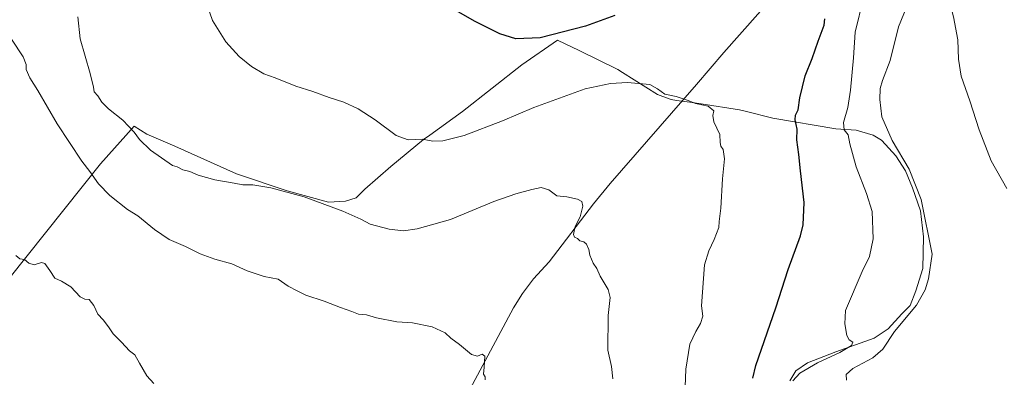
# Model space of a CAD drawing. Units: metres. Extents: x 614156 to 617613, y 4736307 to 4738687.
# Drawn here: x 614597 to 615022, y 4736618 to 4736772 of the extents above; entities that cross this region are included whole.
import ezdxf

# ---------------------------------------------------------------- set-up
doc = ezdxf.new("R2010")
doc.units = ezdxf.units.M
doc.header["$MEASUREMENT"] = 0
for name, color, linetype, lineweight in [('Corriente natural lineal', 142, 'Continuous', 13), ('Curva de nivel maestra', 30, 'Continuous', 30), ('Curva de nivel normal', 30, 'Continuous', 0), ('Entidad de ámbito territorial', 7, 'Continuous', 0), ('Entidad de ámbito territorial CxS', 92, 'Continuous', 0)]:
    doc.layers.add(name, color=color, linetype=linetype, lineweight=lineweight)

msp = doc.modelspace()

# ---------------------------------------------------------------- linework, layer by layer
at = {"layer": 'Corriente natural lineal', "color": 142, "linetype": 'Continuous', "lineweight": 13}
msp.add_polyline3d([(614931.3801, 4736792.5001, 474.7295), (614900.8001, 4736757.9501, 471.4683), (614889.0801, 4736744.1301, 470.736), (614851.7101, 4736701.2901, 466.2029), (614844.5101, 4736692.5001, 465.4191), (614825.4501, 4736667.4801, 463.4005), (614818.7101, 4736660.1101, 462.7802), (614813.9001, 4736653.8401, 462.143), (614810.0901, 4736647.5501, 461.6107), (614789.0701, 4736608.3201, 458.9098), (614783.3101, 4736595.8701, 458.2641), (614774.4301, 4736579.7101, 457.528), (614767.0101, 4736564.3101, 456.9073), (614759.7201, 4736551.2101, 456.4591), (614749.0901, 4736530.2201, 455.8705), (614725.6101, 4736486.2101, 454.5612), (614723.3801, 4736481.7301, 454.5458), (614720.1801, 4736473.7901, 454.3537), (614718.7901, 4736466.6601, 453.964), (614716.8331, 4736460.4786, 452.539)], dxfattribs=at)
at = {"layer": 'Curva de nivel maestra', "color": 30, "linetype": 'Continuous', "lineweight": 30, "elevation": 475, "flags": 128}
for points in [[(614853.8, 4736773.8401), (614841.19, 4736769.2201), (614821.57, 4736764.2301), (614811.07, 4736763.8001), (614804.07, 4736765.9801), (614793.41, 4736771.2301), (614779.07, 4736779.4801)], [(614913.39, 4736617.2001), (614914.67, 4736622.7001), (614923.37, 4736647.5601), (614928.59, 4736664.1701), (614934.02, 4736678.7401), (614935.06, 4736683.5001), (614935.48, 4736693.0901), (614933.93, 4736706.8301), (614933.22, 4736713.8601), (614932.37, 4736720.1601), (614932.52, 4736724.8101), (614931.65, 4736728.7701), (614931.81, 4736730.8101), (614932.96, 4736733.1001), (614933.61, 4736738.2801), (614936, 4736747.8401), (614938.97, 4736755.3001), (614941.53, 4736762.7801), (614944.22, 4736769.7601), (614944.5, 4736772.4601)]]:
    msp.add_lwpolyline(points, dxfattribs=at)
at = {"layer": 'Curva de nivel normal', "color": 30, "linetype": 'Continuous', "lineweight": 0, "flags": 128}
for points, elevation in [([(615023.1, 4736699.1801), (615016.28, 4736711.0801), (615011.05, 4736724.4601), (615007.1, 4736737.0501), (615003.33, 4736747.7301), (615002.22, 4736755.0301), (615001.93, 4736763.3801), (615000.09, 4736773.3101), (614998.53, 4736778.9501), (614998.06, 4736784.9901), (614999, 4736788.0401), (615000.49, 4736789.8801), (615008.4, 4736797.1201), (615012.92, 4736798.9501), (615016.76, 4736798.9601), (615019.64, 4736800.7501), (615021.49, 4736803.0101), (615026.14, 4736811.6101)], 490), ([(614953.78, 4736616.4001), (614953.62, 4736618.7901), (614956.53, 4736621.3701), (614965.18, 4736626.0601), (614969.58, 4736629.7101), (614974.53, 4736637.3301), (614984.05, 4736648.7801), (614987.75, 4736655.3301), (614989.21, 4736660.1101), (614990.8, 4736670.7401), (614986.04, 4736694.3801), (614980.87, 4736707.5101), (614973.48, 4736719.9501), (614969.11, 4736730.0701), (614968.19, 4736737.5301), (614968.43, 4736742.2801), (614969.35, 4736745.7801), (614972.61, 4736754.4001), (614976.32, 4736769.0101), (614984.2, 4736788.4201)], 485), ([(614883.87, 4736605.8201), (614884.43, 4736621.1001), (614886.16, 4736631.9301), (614888.7, 4736637.4501), (614890.8, 4736640.8101), (614891.79, 4736644.0401), (614891.25, 4736648.5401), (614892.46, 4736666.1601), (614894.32, 4736672.2501), (614896.69, 4736677.1201), (614898.71, 4736682.3401), (614898.8, 4736684.9401), (614899.5, 4736690.6601), (614900.25, 4736703.3801), (614901.12, 4736712.0101), (614900.52, 4736716.0201), (614899.56, 4736717.4601), (614899.32, 4736719.0001), (614899.06, 4736722.4401), (614896.48, 4736727.8901), (614896.07, 4736730.7101), (614896.54, 4736732.7401), (614894.09, 4736734.6601), (614888.57, 4736735.8601), (614885.51, 4736737.1401), (614880.23, 4736738.9501), (614875.35, 4736739.9001), (614872.16, 4736742.2001), (614868.92, 4736744.0401), (614859.27, 4736744.9101), (614851.87, 4736744.4801), (614840.97, 4736742.2001), (614818.84, 4736734.1901), (614805.33, 4736728.4301), (614788.69, 4736722.0401), (614779.52, 4736719.6801), (614775.23, 4736719.6501), (614770.53, 4736720.5001), (614764.51, 4736720.1401), (614759.41, 4736722.0501), (614750.36, 4736728.8501), (614742.89, 4736733.6001), (614736.73, 4736736.4801), (614730.49, 4736738.4701), (614723.44, 4736741.0001), (614715.99, 4736743.3101), (614707.08, 4736746.9801), (614702.23, 4736748.7401), (614696.9, 4736751.8801), (614691.64, 4736756.1401), (614685.86, 4736762.5101), (614680, 4736771.6501), (614676.52, 4736782.1601)], 470), ([(614961.17, 4736781.5101), (614957.5, 4736766.6001), (614956.92, 4736755.5901), (614955.62, 4736741.5801), (614954.36, 4736734.0901), (614952.6, 4736727.6401), (614952.79, 4736724.5001), (614954.48, 4736722.3501), (614955.23, 4736718.5001), (614958.03, 4736708.4601), (614962.44, 4736697.0101), (614964.95, 4736689.2401), (614965.4, 4736677.3601), (614963.8, 4736669.8501), (614960.61, 4736663.2801), (614953.4, 4736646.4401), (614953.16, 4736640.6701), (614954.02, 4736635.6201), (614955, 4736633.8001), (614956.56, 4736632.8401), (614956, 4736631.3101), (614950.95, 4736628.3701), (614941.3, 4736623.8601), (614933.72, 4736619.4101), (614930.7, 4736616.0401)], 480), ([(614852.95, 4736616.9101), (614852.29, 4736622.3401), (614850.71, 4736629.3701), (614850.86, 4736644.3701), (614851.74, 4736652.0301), (614850.97, 4736655.6001), (614847.48, 4736661.3201), (614845.99, 4736664.5601), (614844.48, 4736666.8701), (614843.05, 4736670.3401), (614842.59, 4736672.8801), (614841.57, 4736675.1201), (614840.46, 4736676.1001), (614838.64, 4736676.5201), (614837.6, 4736677.5601), (614836.33, 4736678.1101), (614835.95, 4736679.2601), (614836.66, 4736682.7001), (614838.79, 4736686.9701), (614840, 4736691.5801), (614839.57, 4736693.5401), (614837.74, 4736694.5701), (614833.04, 4736695.5301), (614828.81, 4736695.9901), (614825.23, 4736698.6201), (614821.96, 4736699.6001), (614817.94, 4736698.6801), (614811.07, 4736696.7901), (614801.56, 4736693.5301), (614782.8, 4736685.7501), (614768.39, 4736681.7201), (614762.54, 4736680.9201), (614756.4, 4736681.5801), (614748.14, 4736683.8201), (614744.04, 4736685.9101), (614736.3, 4736689.4301), (614719.58, 4736695.4901), (614705.24, 4736699.4501), (614697.41, 4736700.6801), (614693.1, 4736700.6801), (614689.4, 4736701.4401), (614681.12, 4736702.8801), (614673.92, 4736704.9401), (614670.34, 4736706.4901), (614667.25, 4736707.2801), (614664.86, 4736708.5301), (614662.76, 4736709.1401), (614653.26, 4736715.7801), (614648.52, 4736720.2501), (614646.19, 4736723.4801), (614641.31, 4736728.6401), (614635.11, 4736733.6001), (614632.32, 4736736.4301), (614630.61, 4736739.1101), (614628.94, 4736740.8401), (614628.63, 4736742.9801), (614627.19, 4736748.8401), (614622.92, 4736763.7601), (614621.95, 4736773.3301)], 465), ([(614797.84, 4736616.5701), (614797.74, 4736617.8201), (614797.01, 4736618.9701), (614797.39, 4736622.0201), (614797.59, 4736626.7401), (614796.54, 4736627.6001), (614794.53, 4736626.6801), (614791.84, 4736627.4701), (614786.78, 4736631.7401), (614782.97, 4736634.5301), (614780.49, 4736636.8301), (614774.93, 4736639.4801), (614766.45, 4736641.1501), (614759.66, 4736641.5901), (614750.88, 4736643.2801), (614746.52, 4736644.5901), (614743.06, 4736644.9501), (614740.2, 4736646.0701), (614735.26, 4736647.7901), (614728.23, 4736650.5301), (614720.41, 4736653.0401), (614716.59, 4736654.8901), (614712.74, 4736657.0401), (614708.41, 4736660.0401), (614702.34, 4736661.1401), (614695.06, 4736663.6601), (614688.46, 4736666.5801), (614681.08, 4736668.6701), (614674.73, 4736671.0001), (614668.42, 4736674.1301), (614661.32, 4736677.0801), (614654.98, 4736681.3801), (614647.87, 4736687.3301), (614643.4, 4736690.1401), (614635.74, 4736696.0801), (614630.78, 4736701.2201), (614627.06, 4736706.5601), (614623.59, 4736710.9601), (614613.03, 4736727.0201), (614604.62, 4736741.4301), (614601.14, 4736746.9801), (614599.62, 4736750.5301), (614599.58, 4736752.7101), (614598.25, 4736756.0401), (614593.28, 4736763.6601)], 460), ([(614654.68, 4736614.9901), (614651.66, 4736618.2901), (614648.5, 4736623.6801), (614646.56, 4736627.3501), (614644.18, 4736629.0201), (614640.8, 4736632.7701), (614637.12, 4736636.4201), (614635.13, 4736639.4301), (614632.8, 4736642.4301), (614630.59, 4736644.9001), (614628.76, 4736648.5901), (614626.74, 4736651.1901), (614624.86, 4736651.3001), (614622.93, 4736652.4201), (614618.86, 4736656.7401), (614614.89, 4736659.1501), (614611.92, 4736660.3601), (614609.78, 4736663.7601), (614607.66, 4736666.8001), (614606.16, 4736667.2501), (614603.05, 4736666.1901), (614600.74, 4736666.8901), (614598.81, 4736668.4601), (614596.86, 4736668.8401), (614595.07, 4736670.1701)], 455)]:
    msp.add_lwpolyline(points, dxfattribs=dict(at, elevation=elevation))
at = {"layer": 'Entidad de ámbito territorial', "color": 7, "linetype": 'Continuous', "lineweight": 0, "flags": 128}
msp.add_lwpolyline([(614592.148, 4736660.215), (614631.626, 4736709.813), (614646.275, 4736726.038), (614651.69, 4736722.596), (614663.755, 4736717.393), (614690.459, 4736705.517), (614712.36, 4736698.114), (614730.137, 4736693.291), (614737.502, 4736693.708), (614742.05, 4736695.081), (614745.909, 4736698.856), (614757.012, 4736708.643), (614771.125, 4736720.277), (614773.876, 4736722.243), (614788.026, 4736732.354), (614813.652, 4736752.513), (614829.055, 4736763.285), (614838.435, 4736758.786), (614855.143, 4736750.504), (614857.108, 4736749.256), (614872.161, 4736739.686), (614874.505, 4736738.827), (614878.056, 4736737.526), (614880.388, 4736737.214), (614886.145, 4736736.44), (614891.062, 4736735.779), (614907.649, 4736733.093), (614910.591, 4736732.375), (614921.965, 4736729.592), (614949.273, 4736724.981), (614957.934, 4736724.282), (614965.355, 4736722.156), (614968.96, 4736720.074), (614969.126, 4736719.89), (614975.085, 4736713.212), (614979.292, 4736706.817), (614982.375, 4736699.507), (614985.771, 4736689.532), (614987.034, 4736678.238), (614986.821, 4736664.621), (614983.725, 4736655.012), (614981.322, 4736648.598), (614977.711, 4736645.083), (614971.877, 4736638.593), (614965.736, 4736634.513), (614949.211, 4736628.55), (614936.98, 4736623.827), (614931.969, 4736620.409), (614929.394, 4736616.027)], dxfattribs=at)
msp.add_lwpolyline([(614592.148, 4736660.215), (614631.626, 4736709.813), (614646.275, 4736726.038), (614651.69, 4736722.596), (614663.755, 4736717.393), (614690.459, 4736705.517), (614712.36, 4736698.114), (614730.137, 4736693.291), (614737.502, 4736693.708), (614742.05, 4736695.081), (614745.909, 4736698.856), (614757.012, 4736708.643), (614771.125, 4736720.277), (614773.876, 4736722.243), (614788.026, 4736732.354), (614813.652, 4736752.513), (614829.055, 4736763.285), (614838.435, 4736758.786), (614855.143, 4736750.504), (614857.108, 4736749.256), (614872.161, 4736739.686), (614874.505, 4736738.827), (614878.056, 4736737.526), (614880.388, 4736737.214), (614886.145, 4736736.44), (614891.062, 4736735.779), (614907.649, 4736733.093), (614910.591, 4736732.375), (614921.965, 4736729.592), (614949.273, 4736724.981), (614957.934, 4736724.282), (614965.355, 4736722.156), (614968.96, 4736720.074), (614969.126, 4736719.89), (614975.085, 4736713.212), (614979.292, 4736706.817), (614982.375, 4736699.507), (614985.771, 4736689.532), (614987.034, 4736678.238), (614986.821, 4736664.621), (614983.725, 4736655.012), (614981.322, 4736648.598), (614977.711, 4736645.083), (614971.877, 4736638.593), (614965.736, 4736634.513), (614949.211, 4736628.55), (614936.98, 4736623.827), (614931.969, 4736620.409), (614929.394, 4736616.027)], dxfattribs=at)
at = {"layer": 'Entidad de ámbito territorial CxS', "color": 92, "linetype": 'Continuous', "lineweight": 0, "flags": 128}
for points in [[(614592.148, 4736660.215), (614631.626, 4736709.813), (614646.275, 4736726.038), (614651.69, 4736722.596), (614663.755, 4736717.393), (614690.459, 4736705.517), (614712.36, 4736698.114), (614730.137, 4736693.291), (614737.502, 4736693.708), (614742.05, 4736695.081), (614745.909, 4736698.856), (614757.012, 4736708.643), (614771.125, 4736720.277), (614773.876, 4736722.243), (614788.026, 4736732.354), (614813.652, 4736752.513), (614829.055, 4736763.285), (614838.435, 4736758.786), (614855.143, 4736750.504), (614857.108, 4736749.256), (614872.161, 4736739.686), (614874.505, 4736738.827), (614878.056, 4736737.526), (614880.388, 4736737.214), (614886.145, 4736736.44), (614891.062, 4736735.779), (614907.649, 4736733.093), (614910.591, 4736732.375), (614921.965, 4736729.592), (614949.273, 4736724.981), (614957.934, 4736724.282), (614965.355, 4736722.156), (614968.96, 4736720.074), (614969.126, 4736719.89), (614975.085, 4736713.212), (614979.292, 4736706.817), (614982.375, 4736699.507), (614985.771, 4736689.532), (614987.034, 4736678.238), (614986.821, 4736664.621), (614983.725, 4736655.012), (614981.322, 4736648.598), (614977.711, 4736645.083), (614971.877, 4736638.593), (614965.736, 4736634.513), (614949.211, 4736628.55), (614936.98, 4736623.827), (614931.969, 4736620.409), (614929.394, 4736616.027)], [(614929.394, 4736616.027), (614931.969, 4736620.409), (614936.98, 4736623.827), (614949.211, 4736628.55), (614965.736, 4736634.513), (614971.877, 4736638.593), (614977.711, 4736645.083), (614981.322, 4736648.598), (614983.725, 4736655.012), (614986.821, 4736664.621), (614987.034, 4736678.238), (614985.771, 4736689.532), (614982.375, 4736699.507), (614979.292, 4736706.817), (614975.085, 4736713.212), (614969.126, 4736719.89), (614968.96, 4736720.074), (614965.355, 4736722.156), (614957.934, 4736724.282), (614949.273, 4736724.981), (614921.965, 4736729.592), (614910.591, 4736732.375), (614907.649, 4736733.093), (614891.062, 4736735.779), (614886.145, 4736736.44), (614880.388, 4736737.214), (614878.056, 4736737.526), (614874.505, 4736738.827), (614872.161, 4736739.686), (614857.108, 4736749.256), (614855.143, 4736750.504), (614838.435, 4736758.786), (614829.055, 4736763.285), (614813.652, 4736752.513), (614788.026, 4736732.354), (614773.876, 4736722.243), (614771.125, 4736720.277), (614757.012, 4736708.643), (614745.909, 4736698.856), (614742.05, 4736695.081), (614737.502, 4736693.708), (614730.137, 4736693.291), (614712.36, 4736698.114), (614690.459, 4736705.517), (614663.755, 4736717.393), (614651.69, 4736722.596), (614646.275, 4736726.038), (614631.626, 4736709.813), (614592.148, 4736660.215)]]:
    msp.add_lwpolyline(points, dxfattribs=at)

doc.saveas('drawing.dxf')
